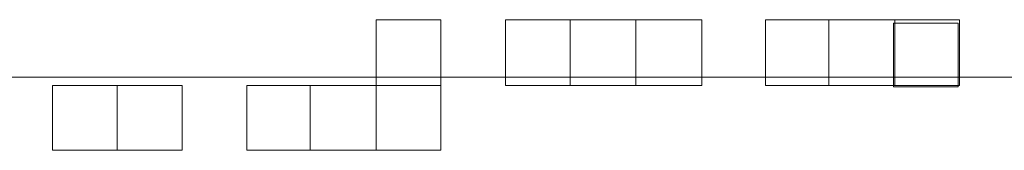
# Model space of a CAD drawing. Units: inches. Extents: x -684 to 2201, y -459 to 1173.
# Drawn here: x 829 to 833, y 527 to 527 of the extents above; entities that cross this region are included whole.
import ezdxf

# ---------------------------------------------------------------- set-up
doc = ezdxf.new("R2010")
doc.units = ezdxf.units.IN
doc.header["$MEASUREMENT"] = 0
doc.layers.add('图层 1', color=7, linetype='Continuous')

msp = doc.modelspace()

# ---------------------------------------------------------------- linework, layer by layer
at = {"layer": '图层 1', "color": 7, "lineweight": 9}
for points in [[(830.4775, 527.4833), (830.7824, 527.4833), (830.7824, 527.1727), (830.4775, 527.1727), (830.4775, 527.4833)], [(830.4775, 527.4833), (830.7824, 527.4833), (830.7824, 527.1727), (830.4775, 527.1727), (830.4775, 527.4833)], [(830.4775, 527.4833), (830.7824, 527.4833), (830.7824, 527.1727), (830.4775, 527.1727), (830.4775, 527.4833)], [(830.4775, 527.4833), (830.7824, 527.4833), (830.7824, 527.1727), (830.4775, 527.1727), (830.4775, 527.4833)], [(830.4775, 527.4833), (830.7824, 527.4833), (830.7824, 527.1727), (830.4775, 527.1727), (830.4775, 527.4833)], [(830.4775, 527.4833), (830.7824, 527.4833), (830.7824, 527.1727), (830.4775, 527.1727), (830.4775, 527.4833)], [(830.4775, 527.4833), (830.7824, 527.4833), (830.7824, 527.1727), (830.4775, 527.1727), (830.4775, 527.4833)], [(830.4775, 527.4833), (830.7824, 527.4833), (830.7824, 527.1727), (830.4775, 527.1727), (830.4775, 527.4833)], [(830.4775, 527.4833), (830.7824, 527.4833), (830.7824, 527.1727), (830.4775, 527.1727), (830.4775, 527.4833)], [(830.4775, 527.4833), (830.7824, 527.4833), (830.7824, 527.1727), (830.4775, 527.1727), (830.4775, 527.4833)], [(830.4775, 527.4833), (830.7824, 527.4833), (830.7824, 527.1727), (830.4775, 527.1727), (830.4775, 527.4833)], [(830.4775, 527.4833), (830.7824, 527.4833), (830.7824, 527.1727), (830.4775, 527.1727), (830.4775, 527.4833)], [(830.4775, 527.4833), (830.7824, 527.4833), (830.7824, 527.1727), (830.4775, 527.1727), (830.4775, 527.4833)], [(830.4775, 527.4833), (830.7824, 527.4833), (830.7824, 527.1727), (830.4775, 527.1727), (830.4775, 527.4833)], [(830.4775, 527.4833), (830.7824, 527.4833), (830.7824, 527.1727), (830.4775, 527.1727), (830.4775, 527.4833)], [(830.4775, 527.4833), (830.7824, 527.4833), (830.7824, 527.1727), (830.4775, 527.1727), (830.4775, 527.4833)], [(830.4775, 527.4833), (830.7824, 527.4833), (830.7824, 527.1727), (830.4775, 527.1727), (830.4775, 527.4833)], [(830.4775, 527.4833), (830.7824, 527.4833), (830.7824, 527.1727), (830.4775, 527.1727), (830.4775, 527.4833)], [(830.4775, 527.4833), (830.7824, 527.4833), (830.7824, 527.1727), (830.4775, 527.1727), (830.4775, 527.4833)], [(830.4775, 527.4833), (830.7824, 527.4833), (830.7824, 527.1727), (830.4775, 527.1727), (830.4775, 527.4833)], [(830.4775, 527.4833), (830.7824, 527.4833), (830.7824, 527.1727), (830.4775, 527.1727), (830.4775, 527.4833)], [(830.4775, 527.4833), (830.7824, 527.4833), (830.7824, 527.1727), (830.4775, 527.1727), (830.4775, 527.4833)], [(830.4775, 527.4833), (830.7824, 527.4833), (830.7824, 527.1727), (830.4775, 527.1727), (830.4775, 527.4833)], [(830.4775, 527.4833), (830.7824, 527.4833), (830.7824, 527.1727), (830.4775, 527.1727), (830.4775, 527.4833)], [(830.4775, 527.4833), (830.7824, 527.4833), (830.7824, 527.1727), (830.4775, 527.1727), (830.4775, 527.4833)], [(830.4775, 527.4833), (830.7824, 527.4833), (830.7824, 527.1727), (830.4775, 527.1727), (830.4775, 527.4833)], [(830.4775, 527.4833), (830.7824, 527.4833), (830.7824, 527.1727), (830.4775, 527.1727), (830.4775, 527.4833)], [(830.4775, 527.4833), (830.7824, 527.4833), (830.7824, 527.1727), (830.4775, 527.1727), (830.4775, 527.4833)], [(830.4775, 527.4833), (830.7824, 527.4833), (830.7824, 527.1727), (830.4775, 527.1727), (830.4775, 527.4833)], [(830.4775, 527.4833), (830.7824, 527.4833), (830.7824, 527.1727), (830.4775, 527.1727), (830.4775, 527.4833)], [(830.4775, 527.4833), (830.7824, 527.4833), (830.7824, 527.1727), (830.4775, 527.1727), (830.4775, 527.4833)], [(831.0873, 527.4833), (831.3921, 527.4833), (831.3921, 527.1727), (831.0873, 527.1727), (831.0873, 527.4833)], [(831.0873, 527.4833), (831.3921, 527.4833), (831.3921, 527.1727), (831.0873, 527.1727), (831.0873, 527.4833)], [(831.0873, 527.4833), (831.3921, 527.4833), (831.3921, 527.1727), (831.0873, 527.1727), (831.0873, 527.4833)], [(831.0873, 527.4833), (831.3921, 527.4833), (831.3921, 527.1727), (831.0873, 527.1727), (831.0873, 527.4833)], [(831.0873, 527.4833), (831.3921, 527.4833), (831.3921, 527.1727), (831.0873, 527.1727), (831.0873, 527.4833)], [(831.0873, 527.4833), (831.3921, 527.4833), (831.3921, 527.1727), (831.0873, 527.1727), (831.0873, 527.4833)], [(831.0873, 527.4833), (831.3921, 527.4833), (831.3921, 527.1727), (831.0873, 527.1727), (831.0873, 527.4833)], [(831.0873, 527.4833), (831.3921, 527.4833), (831.3921, 527.1727), (831.0873, 527.1727), (831.0873, 527.4833)], [(831.0873, 527.4833), (831.3921, 527.4833), (831.3921, 527.1727), (831.0873, 527.1727), (831.0873, 527.4833)], [(831.0873, 527.4833), (831.3921, 527.4833), (831.3921, 527.1727), (831.0873, 527.1727), (831.0873, 527.4833)], [(831.0873, 527.4833), (831.3921, 527.4833), (831.3921, 527.1727), (831.0873, 527.1727), (831.0873, 527.4833)], [(831.0873, 527.4833), (831.3921, 527.4833), (831.3921, 527.1727), (831.0873, 527.1727), (831.0873, 527.4833)], [(831.0873, 527.4833), (831.3921, 527.4833), (831.3921, 527.1727), (831.0873, 527.1727), (831.0873, 527.4833)], [(831.0873, 527.4833), (831.3921, 527.4833), (831.3921, 527.1727), (831.0873, 527.1727), (831.0873, 527.4833)], [(831.0873, 527.4833), (831.3921, 527.4833), (831.3921, 527.1727), (831.0873, 527.1727), (831.0873, 527.4833)], [(831.0873, 527.4833), (831.3921, 527.4833), (831.3921, 527.1727), (831.0873, 527.1727), (831.0873, 527.4833)], [(831.0873, 527.4833), (831.3921, 527.4833), (831.3921, 527.1727), (831.0873, 527.1727), (831.0873, 527.4833)], [(831.0873, 527.4833), (831.3921, 527.4833), (831.3921, 527.1727), (831.0873, 527.1727), (831.0873, 527.4833)], [(831.0873, 527.4833), (831.3921, 527.4833), (831.3921, 527.1727), (831.0873, 527.1727), (831.0873, 527.4833)], [(831.0873, 527.4833), (831.3921, 527.4833), (831.3921, 527.1727), (831.0873, 527.1727), (831.0873, 527.4833)], [(831.0873, 527.4833), (831.3921, 527.4833), (831.3921, 527.1727), (831.0873, 527.1727), (831.0873, 527.4833)], [(831.0873, 527.4833), (831.3921, 527.4833), (831.3921, 527.1727), (831.0873, 527.1727), (831.0873, 527.4833)], [(831.0873, 527.4833), (831.3921, 527.4833), (831.3921, 527.1727), (831.0873, 527.1727), (831.0873, 527.4833)], [(831.0873, 527.4833), (831.3921, 527.4833), (831.3921, 527.1727), (831.0873, 527.1727), (831.0873, 527.4833)], [(831.0873, 527.4833), (831.3921, 527.4833), (831.3921, 527.1727), (831.0873, 527.1727), (831.0873, 527.4833)], [(831.0873, 527.4833), (831.3921, 527.4833), (831.3921, 527.1727), (831.0873, 527.1727), (831.0873, 527.4833)], [(831.0873, 527.4833), (831.3921, 527.4833), (831.3921, 527.1727), (831.0873, 527.1727), (831.0873, 527.4833)], [(831.0873, 527.4833), (831.3921, 527.4833), (831.3921, 527.1727), (831.0873, 527.1727), (831.0873, 527.4833)], [(831.0873, 527.4833), (831.3921, 527.4833), (831.3921, 527.1727), (831.0873, 527.1727), (831.0873, 527.4833)], [(831.0873, 527.4833), (831.3921, 527.4833), (831.3921, 527.1727), (831.0873, 527.1727), (831.0873, 527.4833)], [(831.0873, 527.4833), (831.3921, 527.4833), (831.3921, 527.1727), (831.0873, 527.1727), (831.0873, 527.4833)], [(831.0873, 527.4833), (831.3921, 527.4833), (831.3921, 527.1727), (831.0873, 527.1727), (831.0873, 527.4833)], [(831.3921, 527.4833), (831.7027, 527.4833), (831.7027, 527.1727), (831.3921, 527.1727), (831.3921, 527.4833)], [(831.3921, 527.4833), (831.7027, 527.4833), (831.7027, 527.1727), (831.3921, 527.1727), (831.3921, 527.4833)], [(831.3921, 527.4833), (831.7027, 527.4833), (831.7027, 527.1727), (831.3921, 527.1727), (831.3921, 527.4833)], [(831.3921, 527.4833), (831.7027, 527.4833), (831.7027, 527.1727), (831.3921, 527.1727), (831.3921, 527.4833)], [(831.3921, 527.4833), (831.7027, 527.4833), (831.7027, 527.1727), (831.3921, 527.1727), (831.3921, 527.4833)], [(831.3921, 527.4833), (831.7027, 527.4833), (831.7027, 527.1727), (831.3921, 527.1727), (831.3921, 527.4833)], [(831.3921, 527.4833), (831.7027, 527.4833), (831.7027, 527.1727), (831.3921, 527.1727), (831.3921, 527.4833)], [(831.3921, 527.4833), (831.7027, 527.4833), (831.7027, 527.1727), (831.3921, 527.1727), (831.3921, 527.4833)], [(831.3921, 527.4833), (831.7027, 527.4833), (831.7027, 527.1727), (831.3921, 527.1727), (831.3921, 527.4833)], [(831.3921, 527.4833), (831.7027, 527.4833), (831.7027, 527.1727), (831.3921, 527.1727), (831.3921, 527.4833)], [(831.3921, 527.4833), (831.7027, 527.4833), (831.7027, 527.1727), (831.3921, 527.1727), (831.3921, 527.4833)], [(831.3921, 527.4833), (831.7027, 527.4833), (831.7027, 527.1727), (831.3921, 527.1727), (831.3921, 527.4833)], [(831.3921, 527.4833), (831.7027, 527.4833), (831.7027, 527.1727), (831.3921, 527.1727), (831.3921, 527.4833)], [(831.3921, 527.4833), (831.7027, 527.4833), (831.7027, 527.1727), (831.3921, 527.1727), (831.3921, 527.4833)], [(831.3921, 527.4833), (831.7027, 527.4833), (831.7027, 527.1727), (831.3921, 527.1727), (831.3921, 527.4833)], [(831.3921, 527.4833), (831.7027, 527.4833), (831.7027, 527.1727), (831.3921, 527.1727), (831.3921, 527.4833)], [(831.3921, 527.4833), (831.7027, 527.4833), (831.7027, 527.1727), (831.3921, 527.1727), (831.3921, 527.4833)], [(831.3921, 527.4833), (831.7027, 527.4833), (831.7027, 527.1727), (831.3921, 527.1727), (831.3921, 527.4833)], [(831.3921, 527.4833), (831.7027, 527.4833), (831.7027, 527.1727), (831.3921, 527.1727), (831.3921, 527.4833)], [(831.3921, 527.4833), (831.7027, 527.4833), (831.7027, 527.1727), (831.3921, 527.1727), (831.3921, 527.4833)], [(831.3921, 527.4833), (831.7027, 527.4833), (831.7027, 527.1727), (831.3921, 527.1727), (831.3921, 527.4833)], [(831.3921, 527.4833), (831.7027, 527.4833), (831.7027, 527.1727), (831.3921, 527.1727), (831.3921, 527.4833)], [(831.3921, 527.4833), (831.7027, 527.4833), (831.7027, 527.1727), (831.3921, 527.1727), (831.3921, 527.4833)], [(831.3921, 527.4833), (831.7027, 527.4833), (831.7027, 527.1727), (831.3921, 527.1727), (831.3921, 527.4833)], [(831.3921, 527.4833), (831.7027, 527.4833), (831.7027, 527.1727), (831.3921, 527.1727), (831.3921, 527.4833)], [(831.3921, 527.4833), (831.7027, 527.4833), (831.7027, 527.1727), (831.3921, 527.1727), (831.3921, 527.4833)], [(831.3921, 527.4833), (831.7027, 527.4833), (831.7027, 527.1727), (831.3921, 527.1727), (831.3921, 527.4833)], [(831.3921, 527.4833), (831.7027, 527.4833), (831.7027, 527.1727), (831.3921, 527.1727), (831.3921, 527.4833)], [(831.3921, 527.4833), (831.7027, 527.4833), (831.7027, 527.1727), (831.3921, 527.1727), (831.3921, 527.4833)], [(831.3921, 527.4833), (831.7027, 527.4833), (831.7027, 527.1727), (831.3921, 527.1727), (831.3921, 527.4833)], [(831.3921, 527.4833), (831.7027, 527.4833), (831.7027, 527.1727), (831.3921, 527.1727), (831.3921, 527.4833)], [(831.3921, 527.4833), (831.7027, 527.4833), (831.7027, 527.1727), (831.3921, 527.1727), (831.3921, 527.4833)], [(831.7027, 527.4833), (832.0132, 527.4833), (832.0132, 527.1727), (831.7027, 527.1727), (831.7027, 527.4833)], [(831.7027, 527.4833), (832.0132, 527.4833), (832.0132, 527.1727), (831.7027, 527.1727), (831.7027, 527.4833)], [(831.7027, 527.4833), (832.0132, 527.4833), (832.0132, 527.1727), (831.7027, 527.1727), (831.7027, 527.4833)], [(831.7027, 527.4833), (832.0132, 527.4833), (832.0132, 527.1727), (831.7027, 527.1727), (831.7027, 527.4833)], [(831.7027, 527.4833), (832.0132, 527.4833), (832.0132, 527.1727), (831.7027, 527.1727), (831.7027, 527.4833)], [(831.7027, 527.4833), (832.0132, 527.4833), (832.0132, 527.1727), (831.7027, 527.1727), (831.7027, 527.4833)], [(831.7027, 527.4833), (832.0132, 527.4833), (832.0132, 527.1727), (831.7027, 527.1727), (831.7027, 527.4833)], [(831.7027, 527.4833), (832.0132, 527.4833), (832.0132, 527.1727), (831.7027, 527.1727), (831.7027, 527.4833)], [(831.7027, 527.4833), (832.0132, 527.4833), (832.0132, 527.1727), (831.7027, 527.1727), (831.7027, 527.4833)], [(831.7027, 527.4833), (832.0132, 527.4833), (832.0132, 527.1727), (831.7027, 527.1727), (831.7027, 527.4833)], [(831.7027, 527.4833), (832.0132, 527.4833), (832.0132, 527.1727), (831.7027, 527.1727), (831.7027, 527.4833)], [(831.7027, 527.4833), (832.0132, 527.4833), (832.0132, 527.1727), (831.7027, 527.1727), (831.7027, 527.4833)], [(831.7027, 527.4833), (832.0132, 527.4833), (832.0132, 527.1727), (831.7027, 527.1727), (831.7027, 527.4833)], [(831.7027, 527.4833), (832.0132, 527.4833), (832.0132, 527.1727), (831.7027, 527.1727), (831.7027, 527.4833)], [(831.7027, 527.4833), (832.0132, 527.4833), (832.0132, 527.1727), (831.7027, 527.1727), (831.7027, 527.4833)], [(831.7027, 527.4833), (832.0132, 527.4833), (832.0132, 527.1727), (831.7027, 527.1727), (831.7027, 527.4833)], [(831.7027, 527.4833), (832.0132, 527.4833), (832.0132, 527.1727), (831.7027, 527.1727), (831.7027, 527.4833)], [(831.7027, 527.4833), (832.0132, 527.4833), (832.0132, 527.1727), (831.7027, 527.1727), (831.7027, 527.4833)], [(831.7027, 527.4833), (832.0132, 527.4833), (832.0132, 527.1727), (831.7027, 527.1727), (831.7027, 527.4833)], [(831.7027, 527.4833), (832.0132, 527.4833), (832.0132, 527.1727), (831.7027, 527.1727), (831.7027, 527.4833)], [(831.7027, 527.4833), (832.0132, 527.4833), (832.0132, 527.1727), (831.7027, 527.1727), (831.7027, 527.4833)], [(831.7027, 527.4833), (832.0132, 527.4833), (832.0132, 527.1727), (831.7027, 527.1727), (831.7027, 527.4833)], [(831.7027, 527.4833), (832.0132, 527.4833), (832.0132, 527.1727), (831.7027, 527.1727), (831.7027, 527.4833)], [(831.7027, 527.4833), (832.0132, 527.4833), (832.0132, 527.1727), (831.7027, 527.1727), (831.7027, 527.4833)], [(831.7027, 527.4833), (832.0132, 527.4833), (832.0132, 527.1727), (831.7027, 527.1727), (831.7027, 527.4833)], [(831.7027, 527.4833), (832.0132, 527.4833), (832.0132, 527.1727), (831.7027, 527.1727), (831.7027, 527.4833)], [(831.7027, 527.4833), (832.0132, 527.4833), (832.0132, 527.1727), (831.7027, 527.1727), (831.7027, 527.4833)], [(831.7027, 527.4833), (832.0132, 527.4833), (832.0132, 527.1727), (831.7027, 527.1727), (831.7027, 527.4833)], [(831.7027, 527.4833), (832.0132, 527.4833), (832.0132, 527.1727), (831.7027, 527.1727), (831.7027, 527.4833)], [(831.7027, 527.4833), (832.0132, 527.4833), (832.0132, 527.1727), (831.7027, 527.1727), (831.7027, 527.4833)], [(831.7027, 527.4833), (832.0132, 527.4833), (832.0132, 527.1727), (831.7027, 527.1727), (831.7027, 527.4833)], [(831.7027, 527.4833), (832.0132, 527.4833), (832.0132, 527.1727), (831.7027, 527.1727), (831.7027, 527.4833)], [(832.3124, 527.4833), (832.6116, 527.4833), (832.6116, 527.1727), (832.3124, 527.1727), (832.3124, 527.4833)], [(832.3124, 527.4833), (832.6116, 527.4833), (832.6116, 527.1727), (832.3124, 527.1727), (832.3124, 527.4833)], [(832.3124, 527.4833), (832.6116, 527.4833), (832.6116, 527.1727), (832.3124, 527.1727), (832.3124, 527.4833)], [(832.3124, 527.4833), (832.6116, 527.4833), (832.6116, 527.1727), (832.3124, 527.1727), (832.3124, 527.4833)], [(832.3124, 527.4833), (832.6116, 527.4833), (832.6116, 527.1727), (832.3124, 527.1727), (832.3124, 527.4833)], [(832.3124, 527.4833), (832.6116, 527.4833), (832.6116, 527.1727), (832.3124, 527.1727), (832.3124, 527.4833)], [(832.3124, 527.4833), (832.6116, 527.4833), (832.6116, 527.1727), (832.3124, 527.1727), (832.3124, 527.4833)], [(832.3124, 527.4833), (832.6116, 527.4833), (832.6116, 527.1727), (832.3124, 527.1727), (832.3124, 527.4833)], [(832.3124, 527.4833), (832.6116, 527.4833), (832.6116, 527.1727), (832.3124, 527.1727), (832.3124, 527.4833)], [(832.3124, 527.4833), (832.6116, 527.4833), (832.6116, 527.1727), (832.3124, 527.1727), (832.3124, 527.4833)], [(832.3124, 527.4833), (832.6116, 527.4833), (832.6116, 527.1727), (832.3124, 527.1727), (832.3124, 527.4833)], [(832.3124, 527.4833), (832.6116, 527.4833), (832.6116, 527.1727), (832.3124, 527.1727), (832.3124, 527.4833)], [(832.3124, 527.4833), (832.6116, 527.4833), (832.6116, 527.1727), (832.3124, 527.1727), (832.3124, 527.4833)], [(832.3124, 527.4833), (832.6116, 527.4833), (832.6116, 527.1727), (832.3124, 527.1727), (832.3124, 527.4833)], [(832.3124, 527.4833), (832.6116, 527.4833), (832.6116, 527.1727), (832.3124, 527.1727), (832.3124, 527.4833)], [(832.3124, 527.4833), (832.6116, 527.4833), (832.6116, 527.1727), (832.3124, 527.1727), (832.3124, 527.4833)], [(832.3124, 527.4833), (832.6116, 527.4833), (832.6116, 527.1727), (832.3124, 527.1727), (832.3124, 527.4833)], [(832.3124, 527.4833), (832.6116, 527.4833), (832.6116, 527.1727), (832.3124, 527.1727), (832.3124, 527.4833)], [(832.3124, 527.4833), (832.6116, 527.4833), (832.6116, 527.1727), (832.3124, 527.1727), (832.3124, 527.4833)], [(832.3124, 527.4833), (832.6116, 527.4833), (832.6116, 527.1727), (832.3124, 527.1727), (832.3124, 527.4833)], [(832.3124, 527.4833), (832.6116, 527.4833), (832.6116, 527.1727), (832.3124, 527.1727), (832.3124, 527.4833)], [(832.3124, 527.4833), (832.6116, 527.4833), (832.6116, 527.1727), (832.3124, 527.1727), (832.3124, 527.4833)], [(832.3124, 527.4833), (832.6116, 527.4833), (832.6116, 527.1727), (832.3124, 527.1727), (832.3124, 527.4833)], [(832.3124, 527.4833), (832.6116, 527.4833), (832.6116, 527.1727), (832.3124, 527.1727), (832.3124, 527.4833)], [(832.3124, 527.4833), (832.6116, 527.4833), (832.6116, 527.1727), (832.3124, 527.1727), (832.3124, 527.4833)], [(832.3124, 527.4833), (832.6116, 527.4833), (832.6116, 527.1727), (832.3124, 527.1727), (832.3124, 527.4833)], [(832.3124, 527.4833), (832.6116, 527.4833), (832.6116, 527.1727), (832.3124, 527.1727), (832.3124, 527.4833)], [(832.3124, 527.4833), (832.6116, 527.4833), (832.6116, 527.1727), (832.3124, 527.1727), (832.3124, 527.4833)], [(832.3124, 527.4833), (832.6116, 527.4833), (832.6116, 527.1727), (832.3124, 527.1727), (832.3124, 527.4833)], [(832.3124, 527.4833), (832.6116, 527.4833), (832.6116, 527.1727), (832.3124, 527.1727), (832.3124, 527.4833)], [(832.3124, 527.4833), (832.6116, 527.4833), (832.6116, 527.1727), (832.3124, 527.1727), (832.3124, 527.4833)], [(832.3124, 527.4833), (832.6116, 527.4833), (832.6116, 527.1727), (832.3124, 527.1727), (832.3124, 527.4833)], [(832.6116, 527.4833), (832.9222, 527.4833), (832.9222, 527.1727), (832.6116, 527.1727), (832.6116, 527.4833)], [(832.6116, 527.4833), (832.9222, 527.4833), (832.9222, 527.1727), (832.6116, 527.1727), (832.6116, 527.4833)], [(832.6116, 527.4833), (832.9222, 527.4833), (832.9222, 527.1727), (832.6116, 527.1727), (832.6116, 527.4833)], [(832.6116, 527.4833), (832.9222, 527.4833), (832.9222, 527.1727), (832.6116, 527.1727), (832.6116, 527.4833)], [(832.6116, 527.4833), (832.9222, 527.4833), (832.9222, 527.1727), (832.6116, 527.1727), (832.6116, 527.4833)], [(832.6116, 527.4833), (832.9222, 527.4833), (832.9222, 527.1727), (832.6116, 527.1727), (832.6116, 527.4833)], [(832.6116, 527.4833), (832.9222, 527.4833), (832.9222, 527.1727), (832.6116, 527.1727), (832.6116, 527.4833)], [(832.6116, 527.4833), (832.9222, 527.4833), (832.9222, 527.1727), (832.6116, 527.1727), (832.6116, 527.4833)], [(832.6116, 527.4833), (832.9222, 527.4833), (832.9222, 527.1727), (832.6116, 527.1727), (832.6116, 527.4833)], [(832.6116, 527.4833), (832.9222, 527.4833), (832.9222, 527.1727), (832.6116, 527.1727), (832.6116, 527.4833)], [(832.6116, 527.4833), (832.9222, 527.4833), (832.9222, 527.1727), (832.6116, 527.1727), (832.6116, 527.4833)], [(832.6116, 527.4833), (832.9222, 527.4833), (832.9222, 527.1727), (832.6116, 527.1727), (832.6116, 527.4833)], [(832.6116, 527.4833), (832.9222, 527.4833), (832.9222, 527.1727), (832.6116, 527.1727), (832.6116, 527.4833)], [(832.6116, 527.4833), (832.9222, 527.4833), (832.9222, 527.1727), (832.6116, 527.1727), (832.6116, 527.4833)], [(832.6116, 527.4833), (832.9222, 527.4833), (832.9222, 527.1727), (832.6116, 527.1727), (832.6116, 527.4833)], [(832.6116, 527.4833), (832.9222, 527.4833), (832.9222, 527.1727), (832.6116, 527.1727), (832.6116, 527.4833)], [(832.6116, 527.4833), (832.9222, 527.4833), (832.9222, 527.1727), (832.6116, 527.1727), (832.6116, 527.4833)], [(832.6116, 527.4833), (832.9222, 527.4833), (832.9222, 527.1727), (832.6116, 527.1727), (832.6116, 527.4833)], [(832.6116, 527.4833), (832.9222, 527.4833), (832.9222, 527.1727), (832.6116, 527.1727), (832.6116, 527.4833)], [(832.6116, 527.4833), (832.9222, 527.4833), (832.9222, 527.1727), (832.6116, 527.1727), (832.6116, 527.4833)], [(832.6116, 527.4833), (832.9222, 527.4833), (832.9222, 527.1727), (832.6116, 527.1727), (832.6116, 527.4833)], [(832.6116, 527.4833), (832.9222, 527.4833), (832.9222, 527.1727), (832.6116, 527.1727), (832.6116, 527.4833)], [(832.6116, 527.4833), (832.9222, 527.4833), (832.9222, 527.1727), (832.6116, 527.1727), (832.6116, 527.4833)], [(832.6116, 527.4833), (832.9222, 527.4833), (832.9222, 527.1727), (832.6116, 527.1727), (832.6116, 527.4833)], [(832.6116, 527.4833), (832.9222, 527.4833), (832.9222, 527.1727), (832.6116, 527.1727), (832.6116, 527.4833)], [(832.6116, 527.4833), (832.9222, 527.4833), (832.9222, 527.1727), (832.6116, 527.1727), (832.6116, 527.4833)], [(832.6116, 527.4833), (832.9222, 527.4833), (832.9222, 527.1727), (832.6116, 527.1727), (832.6116, 527.4833)], [(832.6116, 527.4833), (832.9222, 527.4833), (832.9222, 527.1727), (832.6116, 527.1727), (832.6116, 527.4833)], [(832.6116, 527.4833), (832.9222, 527.4833), (832.9222, 527.1727), (832.6116, 527.1727), (832.6116, 527.4833)], [(832.6116, 527.4833), (832.9222, 527.4833), (832.9222, 527.1727), (832.6116, 527.1727), (832.6116, 527.4833)], [(832.6116, 527.4833), (832.9222, 527.4833), (832.9222, 527.1727), (832.6116, 527.1727), (832.6116, 527.4833)], [(832.6116, 527.4833), (832.9222, 527.4833), (832.9222, 527.1727), (832.6116, 527.1727), (832.6116, 527.4833)], [(832.9222, 527.4833), (833.227, 527.4833), (833.227, 527.1727), (832.9222, 527.1727), (832.9222, 527.4833)], [(832.9222, 527.4833), (833.227, 527.4833), (833.227, 527.1727), (832.9222, 527.1727), (832.9222, 527.4833)], [(832.9222, 527.4833), (833.227, 527.4833), (833.227, 527.1727), (832.9222, 527.1727), (832.9222, 527.4833)], [(832.9222, 527.4833), (833.227, 527.4833), (833.227, 527.1727), (832.9222, 527.1727), (832.9222, 527.4833)], [(832.9222, 527.4833), (833.227, 527.4833), (833.227, 527.1727), (832.9222, 527.1727), (832.9222, 527.4833)], [(832.9222, 527.4833), (833.227, 527.4833), (833.227, 527.1727), (832.9222, 527.1727), (832.9222, 527.4833)], [(832.9222, 527.4833), (833.227, 527.4833), (833.227, 527.1727), (832.9222, 527.1727), (832.9222, 527.4833)], [(832.9222, 527.4833), (833.227, 527.4833), (833.227, 527.1727), (832.9222, 527.1727), (832.9222, 527.4833)], [(832.9222, 527.4833), (833.227, 527.4833), (833.227, 527.1727), (832.9222, 527.1727), (832.9222, 527.4833)], [(832.9222, 527.4833), (833.227, 527.4833), (833.227, 527.1727), (832.9222, 527.1727), (832.9222, 527.4833)], [(832.9222, 527.4833), (833.227, 527.4833), (833.227, 527.1727), (832.9222, 527.1727), (832.9222, 527.4833)], [(832.9222, 527.4833), (833.227, 527.4833), (833.227, 527.1727), (832.9222, 527.1727), (832.9222, 527.4833)], [(832.9222, 527.4833), (833.227, 527.4833), (833.227, 527.1727), (832.9222, 527.1727), (832.9222, 527.4833)], [(832.9222, 527.4833), (833.227, 527.4833), (833.227, 527.1727), (832.9222, 527.1727), (832.9222, 527.4833)], [(832.9222, 527.4833), (833.227, 527.4833), (833.227, 527.1727), (832.9222, 527.1727), (832.9222, 527.4833)], [(832.9222, 527.4833), (833.227, 527.4833), (833.227, 527.1727), (832.9222, 527.1727), (832.9222, 527.4833)], [(832.9222, 527.4833), (833.227, 527.4833), (833.227, 527.1727), (832.9222, 527.1727), (832.9222, 527.4833)], [(832.9222, 527.4833), (833.227, 527.4833), (833.227, 527.1727), (832.9222, 527.1727), (832.9222, 527.4833)], [(832.9222, 527.4833), (833.227, 527.4833), (833.227, 527.1727), (832.9222, 527.1727), (832.9222, 527.4833)], [(832.9222, 527.4833), (833.227, 527.4833), (833.227, 527.1727), (832.9222, 527.1727), (832.9222, 527.4833)], [(832.9222, 527.4833), (833.227, 527.4833), (833.227, 527.1727), (832.9222, 527.1727), (832.9222, 527.4833)], [(832.9222, 527.4833), (833.227, 527.4833), (833.227, 527.1727), (832.9222, 527.1727), (832.9222, 527.4833)], [(832.9222, 527.4833), (833.227, 527.4833), (833.227, 527.1727), (832.9222, 527.1727), (832.9222, 527.4833)], [(832.9222, 527.4833), (833.227, 527.4833), (833.227, 527.1727), (832.9222, 527.1727), (832.9222, 527.4833)], [(832.9222, 527.4833), (833.227, 527.4833), (833.227, 527.1727), (832.9222, 527.1727), (832.9222, 527.4833)], [(832.9222, 527.4833), (833.227, 527.4833), (833.227, 527.1727), (832.9222, 527.1727), (832.9222, 527.4833)], [(832.9222, 527.4833), (833.227, 527.4833), (833.227, 527.1727), (832.9222, 527.1727), (832.9222, 527.4833)], [(832.9222, 527.4833), (833.227, 527.4833), (833.227, 527.1727), (832.9222, 527.1727), (832.9222, 527.4833)], [(832.9222, 527.4833), (833.227, 527.4833), (833.227, 527.1727), (832.9222, 527.1727), (832.9222, 527.4833)], [(832.9222, 527.4833), (833.227, 527.4833), (833.227, 527.1727), (832.9222, 527.1727), (832.9222, 527.4833)], [(832.9165, 527.4663), (833.2214, 527.4663), (833.2214, 527.1671), (832.9165, 527.1671), (832.9165, 527.4663)], [(832.9165, 527.4663), (833.2214, 527.4663), (833.2214, 527.1671), (832.9165, 527.1671), (832.9165, 527.4663)], [(801.2657, 527.2122), (837.2469, 527.2122)], [(828.9531, 527.1727), (829.258, 527.1727), (829.258, 526.8679), (828.9531, 526.8679), (828.9531, 527.1727)], [(828.9531, 527.1727), (829.258, 527.1727), (829.258, 526.8679), (828.9531, 526.8679), (828.9531, 527.1727)], [(828.9531, 527.1727), (829.258, 527.1727), (829.258, 526.8679), (828.9531, 526.8679), (828.9531, 527.1727)], [(828.9531, 527.1727), (829.258, 527.1727), (829.258, 526.8679), (828.9531, 526.8679), (828.9531, 527.1727)], [(828.9531, 527.1727), (829.258, 527.1727), (829.258, 526.8679), (828.9531, 526.8679), (828.9531, 527.1727)], [(828.9531, 527.1727), (829.258, 527.1727), (829.258, 526.8679), (828.9531, 526.8679), (828.9531, 527.1727)], [(828.9531, 527.1727), (829.258, 527.1727), (829.258, 526.8679), (828.9531, 526.8679), (828.9531, 527.1727)], [(828.9531, 527.1727), (829.258, 527.1727), (829.258, 526.8679), (828.9531, 526.8679), (828.9531, 527.1727)], [(828.9531, 527.1727), (829.258, 527.1727), (829.258, 526.8679), (828.9531, 526.8679), (828.9531, 527.1727)], [(828.9531, 527.1727), (829.258, 527.1727), (829.258, 526.8679), (828.9531, 526.8679), (828.9531, 527.1727)], [(828.9531, 527.1727), (829.258, 527.1727), (829.258, 526.8679), (828.9531, 526.8679), (828.9531, 527.1727)], [(828.9531, 527.1727), (829.258, 527.1727), (829.258, 526.8679), (828.9531, 526.8679), (828.9531, 527.1727)], [(828.9531, 527.1727), (829.258, 527.1727), (829.258, 526.8679), (828.9531, 526.8679), (828.9531, 527.1727)], [(828.9531, 527.1727), (829.258, 527.1727), (829.258, 526.8679), (828.9531, 526.8679), (828.9531, 527.1727)], [(828.9531, 527.1727), (829.258, 527.1727), (829.258, 526.8679), (828.9531, 526.8679), (828.9531, 527.1727)], [(828.9531, 527.1727), (829.258, 527.1727), (829.258, 526.8679), (828.9531, 526.8679), (828.9531, 527.1727)], [(828.9531, 527.1727), (829.258, 527.1727), (829.258, 526.8679), (828.9531, 526.8679), (828.9531, 527.1727)], [(828.9531, 527.1727), (829.258, 527.1727), (829.258, 526.8679), (828.9531, 526.8679), (828.9531, 527.1727)], [(828.9531, 527.1727), (829.258, 527.1727), (829.258, 526.8679), (828.9531, 526.8679), (828.9531, 527.1727)], [(828.9531, 527.1727), (829.258, 527.1727), (829.258, 526.8679), (828.9531, 526.8679), (828.9531, 527.1727)], [(828.9531, 527.1727), (829.258, 527.1727), (829.258, 526.8679), (828.9531, 526.8679), (828.9531, 527.1727)], [(828.9531, 527.1727), (829.258, 527.1727), (829.258, 526.8679), (828.9531, 526.8679), (828.9531, 527.1727)], [(828.9531, 527.1727), (829.258, 527.1727), (829.258, 526.8679), (828.9531, 526.8679), (828.9531, 527.1727)], [(829.258, 527.1727), (829.5629, 527.1727), (829.5629, 526.8679), (829.258, 526.8679), (829.258, 527.1727)], [(829.258, 527.1727), (829.5629, 527.1727), (829.5629, 526.8679), (829.258, 526.8679), (829.258, 527.1727)], [(829.258, 527.1727), (829.5629, 527.1727), (829.5629, 526.8679), (829.258, 526.8679), (829.258, 527.1727)], [(829.258, 527.1727), (829.5629, 527.1727), (829.5629, 526.8679), (829.258, 526.8679), (829.258, 527.1727)], [(829.258, 527.1727), (829.5629, 527.1727), (829.5629, 526.8679), (829.258, 526.8679), (829.258, 527.1727)], [(829.258, 527.1727), (829.5629, 527.1727), (829.5629, 526.8679), (829.258, 526.8679), (829.258, 527.1727)], [(829.258, 527.1727), (829.5629, 527.1727), (829.5629, 526.8679), (829.258, 526.8679), (829.258, 527.1727)], [(829.258, 527.1727), (829.5629, 527.1727), (829.5629, 526.8679), (829.258, 526.8679), (829.258, 527.1727)], [(829.258, 527.1727), (829.5629, 527.1727), (829.5629, 526.8679), (829.258, 526.8679), (829.258, 527.1727)], [(829.258, 527.1727), (829.5629, 527.1727), (829.5629, 526.8679), (829.258, 526.8679), (829.258, 527.1727)], [(829.258, 527.1727), (829.5629, 527.1727), (829.5629, 526.8679), (829.258, 526.8679), (829.258, 527.1727)], [(829.258, 527.1727), (829.5629, 527.1727), (829.5629, 526.8679), (829.258, 526.8679), (829.258, 527.1727)], [(829.258, 527.1727), (829.5629, 527.1727), (829.5629, 526.8679), (829.258, 526.8679), (829.258, 527.1727)], [(829.258, 527.1727), (829.5629, 527.1727), (829.5629, 526.8679), (829.258, 526.8679), (829.258, 527.1727)], [(829.258, 527.1727), (829.5629, 527.1727), (829.5629, 526.8679), (829.258, 526.8679), (829.258, 527.1727)], [(829.258, 527.1727), (829.5629, 527.1727), (829.5629, 526.8679), (829.258, 526.8679), (829.258, 527.1727)], [(829.258, 527.1727), (829.5629, 527.1727), (829.5629, 526.8679), (829.258, 526.8679), (829.258, 527.1727)], [(829.258, 527.1727), (829.5629, 527.1727), (829.5629, 526.8679), (829.258, 526.8679), (829.258, 527.1727)], [(829.258, 527.1727), (829.5629, 527.1727), (829.5629, 526.8679), (829.258, 526.8679), (829.258, 527.1727)], [(829.258, 527.1727), (829.5629, 527.1727), (829.5629, 526.8679), (829.258, 526.8679), (829.258, 527.1727)], [(829.258, 527.1727), (829.5629, 527.1727), (829.5629, 526.8679), (829.258, 526.8679), (829.258, 527.1727)], [(829.258, 527.1727), (829.5629, 527.1727), (829.5629, 526.8679), (829.258, 526.8679), (829.258, 527.1727)], [(829.258, 527.1727), (829.5629, 527.1727), (829.5629, 526.8679), (829.258, 526.8679), (829.258, 527.1727)], [(829.258, 527.1727), (829.5629, 527.1727), (829.5629, 526.8679), (829.258, 526.8679), (829.258, 527.1727)], [(829.258, 527.1727), (829.5629, 527.1727), (829.5629, 526.8679), (829.258, 526.8679), (829.258, 527.1727)], [(829.258, 527.1727), (829.5629, 527.1727), (829.5629, 526.8679), (829.258, 526.8679), (829.258, 527.1727)], [(829.258, 527.1727), (829.5629, 527.1727), (829.5629, 526.8679), (829.258, 526.8679), (829.258, 527.1727)], [(829.258, 527.1727), (829.5629, 527.1727), (829.5629, 526.8679), (829.258, 526.8679), (829.258, 527.1727)], [(829.258, 527.1727), (829.5629, 527.1727), (829.5629, 526.8679), (829.258, 526.8679), (829.258, 527.1727)], [(829.258, 527.1727), (829.5629, 527.1727), (829.5629, 526.8679), (829.258, 526.8679), (829.258, 527.1727)], [(829.258, 527.1727), (829.5629, 527.1727), (829.5629, 526.8679), (829.258, 526.8679), (829.258, 527.1727)], [(829.258, 527.1727), (829.5629, 527.1727), (829.5629, 526.8679), (829.258, 526.8679), (829.258, 527.1727)], [(829.8677, 527.1727), (830.167, 527.1727), (830.167, 526.8679), (829.8677, 526.8679), (829.8677, 527.1727)], [(829.8677, 527.1727), (830.167, 527.1727), (830.167, 526.8679), (829.8677, 526.8679), (829.8677, 527.1727)], [(829.8677, 527.1727), (830.167, 527.1727), (830.167, 526.8679), (829.8677, 526.8679), (829.8677, 527.1727)], [(829.8677, 527.1727), (830.167, 527.1727), (830.167, 526.8679), (829.8677, 526.8679), (829.8677, 527.1727)], [(829.8677, 527.1727), (830.167, 527.1727), (830.167, 526.8679), (829.8677, 526.8679), (829.8677, 527.1727)], [(829.8677, 527.1727), (830.167, 527.1727), (830.167, 526.8679), (829.8677, 526.8679), (829.8677, 527.1727)], [(829.8677, 527.1727), (830.167, 527.1727), (830.167, 526.8679), (829.8677, 526.8679), (829.8677, 527.1727)], [(829.8677, 527.1727), (830.167, 527.1727), (830.167, 526.8679), (829.8677, 526.8679), (829.8677, 527.1727)], [(829.8677, 527.1727), (830.167, 527.1727), (830.167, 526.8679), (829.8677, 526.8679), (829.8677, 527.1727)], [(829.8677, 527.1727), (830.167, 527.1727), (830.167, 526.8679), (829.8677, 526.8679), (829.8677, 527.1727)], [(829.8677, 527.1727), (830.167, 527.1727), (830.167, 526.8679), (829.8677, 526.8679), (829.8677, 527.1727)], [(829.8677, 527.1727), (830.167, 527.1727), (830.167, 526.8679), (829.8677, 526.8679), (829.8677, 527.1727)], [(829.8677, 527.1727), (830.167, 527.1727), (830.167, 526.8679), (829.8677, 526.8679), (829.8677, 527.1727)], [(829.8677, 527.1727), (830.167, 527.1727), (830.167, 526.8679), (829.8677, 526.8679), (829.8677, 527.1727)], [(829.8677, 527.1727), (830.167, 527.1727), (830.167, 526.8679), (829.8677, 526.8679), (829.8677, 527.1727)], [(829.8677, 527.1727), (830.167, 527.1727), (830.167, 526.8679), (829.8677, 526.8679), (829.8677, 527.1727)], [(829.8677, 527.1727), (830.167, 527.1727), (830.167, 526.8679), (829.8677, 526.8679), (829.8677, 527.1727)], [(829.8677, 527.1727), (830.167, 527.1727), (830.167, 526.8679), (829.8677, 526.8679), (829.8677, 527.1727)], [(829.8677, 527.1727), (830.167, 527.1727), (830.167, 526.8679), (829.8677, 526.8679), (829.8677, 527.1727)], [(829.8677, 527.1727), (830.167, 527.1727), (830.167, 526.8679), (829.8677, 526.8679), (829.8677, 527.1727)], [(829.8677, 527.1727), (830.167, 527.1727), (830.167, 526.8679), (829.8677, 526.8679), (829.8677, 527.1727)], [(829.8677, 527.1727), (830.167, 527.1727), (830.167, 526.8679), (829.8677, 526.8679), (829.8677, 527.1727)], [(829.8677, 527.1727), (830.167, 527.1727), (830.167, 526.8679), (829.8677, 526.8679), (829.8677, 527.1727)], [(829.8677, 527.1727), (830.167, 527.1727), (830.167, 526.8679), (829.8677, 526.8679), (829.8677, 527.1727)], [(829.8677, 527.1727), (830.167, 527.1727), (830.167, 526.8679), (829.8677, 526.8679), (829.8677, 527.1727)], [(829.8677, 527.1727), (830.167, 527.1727), (830.167, 526.8679), (829.8677, 526.8679), (829.8677, 527.1727)], [(829.8677, 527.1727), (830.167, 527.1727), (830.167, 526.8679), (829.8677, 526.8679), (829.8677, 527.1727)], [(829.8677, 527.1727), (830.167, 527.1727), (830.167, 526.8679), (829.8677, 526.8679), (829.8677, 527.1727)], [(829.8677, 527.1727), (830.167, 527.1727), (830.167, 526.8679), (829.8677, 526.8679), (829.8677, 527.1727)], [(829.8677, 527.1727), (830.167, 527.1727), (830.167, 526.8679), (829.8677, 526.8679), (829.8677, 527.1727)], [(829.8677, 527.1727), (830.167, 527.1727), (830.167, 526.8679), (829.8677, 526.8679), (829.8677, 527.1727)], [(830.167, 527.1727), (830.4775, 527.1727), (830.4775, 526.8679), (830.167, 526.8679), (830.167, 527.1727)], [(830.167, 527.1727), (830.4775, 527.1727), (830.4775, 526.8679), (830.167, 526.8679), (830.167, 527.1727)], [(830.167, 527.1727), (830.4775, 527.1727), (830.4775, 526.8679), (830.167, 526.8679), (830.167, 527.1727)], [(830.167, 527.1727), (830.4775, 527.1727), (830.4775, 526.8679), (830.167, 526.8679), (830.167, 527.1727)], [(830.167, 527.1727), (830.4775, 527.1727), (830.4775, 526.8679), (830.167, 526.8679), (830.167, 527.1727)], [(830.167, 527.1727), (830.4775, 527.1727), (830.4775, 526.8679), (830.167, 526.8679), (830.167, 527.1727)], [(830.167, 527.1727), (830.4775, 527.1727), (830.4775, 526.8679), (830.167, 526.8679), (830.167, 527.1727)], [(830.167, 527.1727), (830.4775, 527.1727), (830.4775, 526.8679), (830.167, 526.8679), (830.167, 527.1727)], [(830.167, 527.1727), (830.4775, 527.1727), (830.4775, 526.8679), (830.167, 526.8679), (830.167, 527.1727)], [(830.167, 527.1727), (830.4775, 527.1727), (830.4775, 526.8679), (830.167, 526.8679), (830.167, 527.1727)], [(830.167, 527.1727), (830.4775, 527.1727), (830.4775, 526.8679), (830.167, 526.8679), (830.167, 527.1727)], [(830.167, 527.1727), (830.4775, 527.1727), (830.4775, 526.8679), (830.167, 526.8679), (830.167, 527.1727)], [(830.167, 527.1727), (830.4775, 527.1727), (830.4775, 526.8679), (830.167, 526.8679), (830.167, 527.1727)], [(830.167, 527.1727), (830.4775, 527.1727), (830.4775, 526.8679), (830.167, 526.8679), (830.167, 527.1727)], [(830.167, 527.1727), (830.4775, 527.1727), (830.4775, 526.8679), (830.167, 526.8679), (830.167, 527.1727)], [(830.167, 527.1727), (830.4775, 527.1727), (830.4775, 526.8679), (830.167, 526.8679), (830.167, 527.1727)], [(830.167, 527.1727), (830.4775, 527.1727), (830.4775, 526.8679), (830.167, 526.8679), (830.167, 527.1727)], [(830.167, 527.1727), (830.4775, 527.1727), (830.4775, 526.8679), (830.167, 526.8679), (830.167, 527.1727)], [(830.167, 527.1727), (830.4775, 527.1727), (830.4775, 526.8679), (830.167, 526.8679), (830.167, 527.1727)], [(830.167, 527.1727), (830.4775, 527.1727), (830.4775, 526.8679), (830.167, 526.8679), (830.167, 527.1727)], [(830.167, 527.1727), (830.4775, 527.1727), (830.4775, 526.8679), (830.167, 526.8679), (830.167, 527.1727)], [(830.167, 527.1727), (830.4775, 527.1727), (830.4775, 526.8679), (830.167, 526.8679), (830.167, 527.1727)], [(830.167, 527.1727), (830.4775, 527.1727), (830.4775, 526.8679), (830.167, 526.8679), (830.167, 527.1727)], [(830.167, 527.1727), (830.4775, 527.1727), (830.4775, 526.8679), (830.167, 526.8679), (830.167, 527.1727)], [(830.167, 527.1727), (830.4775, 527.1727), (830.4775, 526.8679), (830.167, 526.8679), (830.167, 527.1727)], [(830.167, 527.1727), (830.4775, 527.1727), (830.4775, 526.8679), (830.167, 526.8679), (830.167, 527.1727)], [(830.167, 527.1727), (830.4775, 527.1727), (830.4775, 526.8679), (830.167, 526.8679), (830.167, 527.1727)], [(830.167, 527.1727), (830.4775, 527.1727), (830.4775, 526.8679), (830.167, 526.8679), (830.167, 527.1727)], [(830.167, 527.1727), (830.4775, 527.1727), (830.4775, 526.8679), (830.167, 526.8679), (830.167, 527.1727)], [(830.167, 527.1727), (830.4775, 527.1727), (830.4775, 526.8679), (830.167, 526.8679), (830.167, 527.1727)], [(830.167, 527.1727), (830.4775, 527.1727), (830.4775, 526.8679), (830.167, 526.8679), (830.167, 527.1727)], [(830.167, 527.1727), (830.4775, 527.1727), (830.4775, 526.8679), (830.167, 526.8679), (830.167, 527.1727)], [(830.4775, 527.1727), (830.7824, 527.1727), (830.7824, 526.8679), (830.4775, 526.8679), (830.4775, 527.1727)]]:
    msp.add_lwpolyline(points, dxfattribs=at)

doc.saveas('drawing.dxf')
